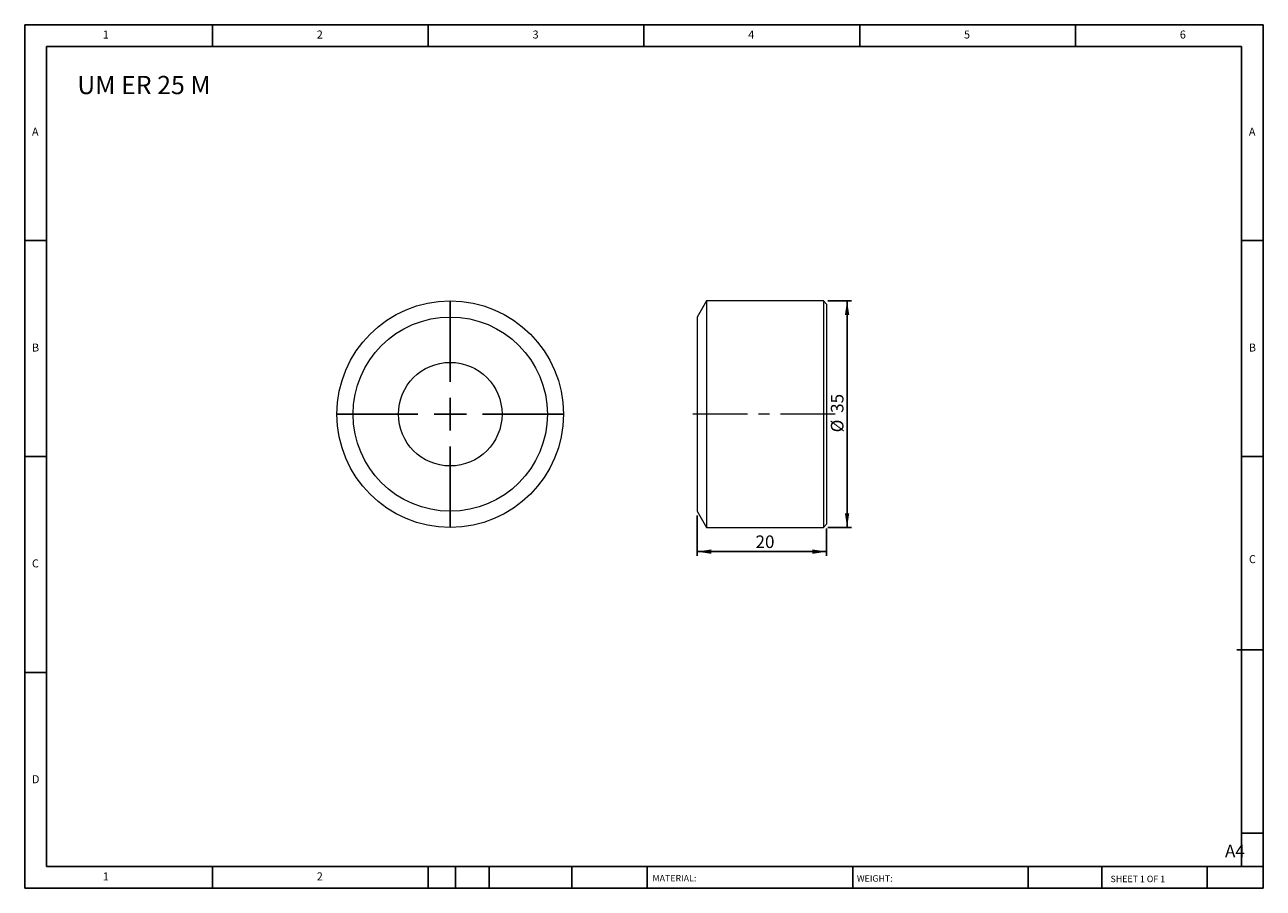
# Model space of a CAD drawing. Units: millimetres. Extents: x 3 to 195, y 3 to 137.
import ezdxf

# ---------------------------------------------------------------- set-up
doc = ezdxf.new("R2010")
doc.units = ezdxf.units.MM
doc.header["$LTSCALE"] = 0.666667
doc.linetypes.add('CENTERX2', pattern=[20.32, 12.7, -2.54, 2.54, -2.54])
doc.layers.add('DIM', color=179, linetype='Continuous')
doc.styles.add('SLDTEXTSTYLE0', font='TXT', dxfattribs={"width": 0.64})
doc.styles.add('SLDTEXTSTYLE1', font='TXT', dxfattribs={"width": 0.75})
doc.styles.add('SLDTEXTSTYLE2', font='TXT', dxfattribs={"width": 0.6875})
doc.styles.add('SLDTEXTSTYLE3', font='TXT', dxfattribs={"width": 0.7})
doc.dimstyles.new('SLDDIMSTYLE0', dxfattribs={"dimtxt": 1.940278, "dimasz": 2.201333, "dimexe": 0, "dimexo": 0.0625, "dimgap": 0.485069, "dimtad": 1, "dimrnd": 1e-09, "dimzin": 12, "dimdsep": 46, "dimtxsty": 'SLDTEXTSTYLE3', "dimsah": 1, "dimcen": 0.09, "dimadec": 0, "dimazin": 3, "dimtfac": 1, "dimtofl": 0, "dimtmove": 0, "dimatfit": 3, "dimfxl": 1, "dimfrac": 2, "dimtolj": 1, "dimtzin": 12, "dimarcsym": 0})

# ---------------------------------------------------------------- blocks, each defined once
blk = doc.blocks.new('SW_CENTERMARKSYMBOL_0')
at = {"layer": 'DIM', "color": 0}
for p, q in [((0, 5), (0, 17.5)), ((0, 0), (0, 2.5)), ((-5, 0), (-17.5, 0)), ((0, 0), (-2.5, 0)), ((0, 0), (0, -2.5)), ((0, 0), (2.5, 0)), ((5, 0), (17.5, 0)), ((0, -5), (0, -17.5))]:
    blk.add_line(p, q, dxfattribs=at)
blk = doc.blocks.new('_D')
at = {"layer": 'DIM'}
for p, q in [((127.32, 93.9), (130.98, 93.9)), ((130.31, 93.9), (130.31, 58.9)), ((127.32, 58.9), (130.98, 58.9))]:
    blk.add_line(p, q, dxfattribs=at)
for points in [[(130.31, 93.9), (129.97, 91.7), (130.65, 91.7)], [(130.31, 58.9), (130.65, 61.1), (129.97, 61.1)]]:
    blk.add_solid(points, dxfattribs=at)
at = {"layer": 'DIM', "char_height": 1.94, "attachment_point": 1, "rotation": 90, "style": 'SLDTEXTSTYLE3'}
for s, insert in [('35', (127.81, 76.59)), ('%%c', (127.81, 73.59))]:
    blk.add_mtext(s, dxfattribs=dict(at, insert=insert))
blk = doc.blocks.new('_D_1')
at = {"layer": 'DIM'}
for p, q in [((107.15, 60.73), (107.15, 54.5)), ((127.15, 58.73), (127.15, 54.5)), ((127.15, 55.17), (107.15, 55.17))]:
    blk.add_line(p, q, dxfattribs=at)
for points in [[(107.15, 55.17), (109.35, 54.83), (109.35, 55.51)], [(127.15, 55.17), (124.95, 55.51), (124.95, 54.83)]]:
    blk.add_solid(points, dxfattribs=at)
at = {"layer": 'DIM', "insert": (116.16, 57.67), "char_height": 1.94, "attachment_point": 1, "style": 'SLDTEXTSTYLE3'}
blk.add_mtext('20', dxfattribs=at)

msp = doc.modelspace()

# ---------------------------------------------------------------- linework, layer by layer
at = {"color": 7, "linetype": 'Continuous', "lineweight": 15}
for p, q in [((108.595, 93.901), (107.152, 91.401)), ((126.652, 93.901), (108.595, 93.901)), ((108.595, 93.901), (108.595, 58.901)), ((127.152, 93.401), (126.652, 93.901)), ((126.652, 93.901), (126.652, 58.901)), ((127.152, 93.401), (127.152, 59.401)), ((107.152, 91.401), (107.152, 61.401)), ((107.152, 61.401), (108.595, 58.901)), ((126.652, 58.901), (127.152, 59.401)), ((108.595, 58.901), (126.652, 58.901))]:
    msp.add_line(p, q, dxfattribs=at)
for radius in [17.5, 15, 8]:
    msp.add_circle((69.002, 76.401), radius, dxfattribs=at)
at = {"layer": 'DIM'}
for p, q in [((194.603, 136.527), (3.27, 136.527)), ((3.27, 136.527), (3.27, 3.194)), ((32.27, 133.194), (32.27, 136.527)), ((65.603, 136.527), (65.603, 133.194)), ((98.936, 136.527), (98.936, 133.194)), ((132.27, 136.527), (132.27, 133.194)), ((165.603, 133.194), (165.603, 136.527)), ((194.603, 51.361), (194.603, 136.527)), ((191.27, 133.194), (6.603, 133.194)), ((6.603, 133.194), (6.603, 6.527)), ((191.27, 6.527), (191.27, 133.194)), ((6.603, 103.194), (3.27, 103.194)), ((191.27, 103.194), (194.603, 103.194)), ((3.27, 69.861), (6.603, 69.861)), ((194.603, 69.861), (191.27, 69.861)), ((194.603, 3.194), (194.603, 51.361)), ((190.546, 40.027), (194.603, 40.027)), ((6.603, 36.527), (3.27, 36.527)), ((191.27, 11.694), (194.603, 11.694)), ((6.603, 6.527), (194.603, 6.527)), ((32.27, 3.194), (32.27, 6.527)), ((65.603, 6.527), (65.603, 3.194)), ((69.803, 6.527), (69.803, 3.194)), ((75.003, 6.527), (75.003, 3.194)), ((87.797, 6.527), (87.797, 3.194)), ((99.402, 6.527), (99.402, 6.027)), ((99.402, 6.027), (99.402, 3.194)), ((131.176, 6.527), (131.176, 3.194)), ((158.301, 6.527), (158.301, 3.194)), ((169.646, 6.527), (169.646, 3.194)), ((185.936, 3.194), (185.936, 6.527)), ((3.27, 3.194), (194.603, 3.194))]:
    msp.add_line(p, q, dxfattribs=at)
at = {"layer": 'DIM', "linetype": 'CENTERX2', "lineweight": 0}
msp.add_line((128.485, 76.401), (105.818, 76.401), dxfattribs=at)

# ---------------------------------------------------------------- block references
at = {"layer": 'DIM'}
msp.add_blockref('SW_CENTERMARKSYMBOL_0', (69.002, 76.401), dxfattribs=at)

# ---------------------------------------------------------------- texts
at = {"layer": 'DIM', "color": 7, "attachment_point": 1}
for s, insert, char_height, style in [('1', (15.325, 135.639), 1.235, 'SLDTEXTSTYLE1'), ('1', (15.325, 135.639), 1.235, 'SLDTEXTSTYLE1'), ('2', (48.381, 135.639), 1.235, 'SLDTEXTSTYLE1'), ('2', (48.381, 135.639), 1.235, 'SLDTEXTSTYLE1'), ('3', (81.714, 135.639), 1.235, 'SLDTEXTSTYLE1'), ('3', (81.714, 135.639), 1.235, 'SLDTEXTSTYLE1'), ('4', (115.047, 135.639), 1.235, 'SLDTEXTSTYLE1'), ('4', (115.047, 135.639), 1.235, 'SLDTEXTSTYLE1'), ('5', (148.381, 135.639), 1.235, 'SLDTEXTSTYLE1'), ('5', (148.381, 135.639), 1.235, 'SLDTEXTSTYLE1'), ('6', (181.714, 135.639), 1.235, 'SLDTEXTSTYLE1'), ('6', (181.714, 135.639), 1.235, 'SLDTEXTSTYLE1'), ('A', (4.381, 120.639), 1.235, 'SLDTEXTSTYLE1'), ('A', (4.381, 120.639), 1.235, 'SLDTEXTSTYLE1'), ('A', (192.381, 120.639), 1.235, 'SLDTEXTSTYLE1'), ('A', (192.381, 120.639), 1.235, 'SLDTEXTSTYLE1'), ('B', (4.381, 87.306), 1.235, 'SLDTEXTSTYLE1'), ('B', (4.381, 87.306), 1.235, 'SLDTEXTSTYLE1'), ('B', (192.381, 87.306), 1.235, 'SLDTEXTSTYLE1'), ('B', (192.381, 87.306), 1.235, 'SLDTEXTSTYLE1'), ('C', (4.381, 53.973), 1.235, 'SLDTEXTSTYLE1'), ('C', (4.381, 53.973), 1.235, 'SLDTEXTSTYLE1'), ('C', (192.398, 54.627), 1.235, 'SLDTEXTSTYLE1'), ('C', (192.398, 54.627), 1.235, 'SLDTEXTSTYLE1'), ('D', (4.381, 20.639), 1.235, 'SLDTEXTSTYLE1'), ('D', (4.381, 20.639), 1.235, 'SLDTEXTSTYLE1'), ('A4', (188.696, 9.903), 1.9403, 'SLDTEXTSTYLE1'), ('1', (15.325, 5.639), 1.235, 'SLDTEXTSTYLE1'), ('1', (15.325, 5.639), 1.235, 'SLDTEXTSTYLE1'), ('2', (48.381, 5.639), 1.235, 'SLDTEXTSTYLE1'), ('2', (48.381, 5.639), 1.235, 'SLDTEXTSTYLE1'), ('MATERIAL:', (100.248, 5.236), 1, 'SLDTEXTSTYLE1'), ('WEIGHT:', (131.822, 5.201), 0.9991, 'SLDTEXTSTYLE1'), ('SHEET 1 OF 1', (171.017, 5.127), 1, 'SLDTEXTSTYLE2')]:
    msp.add_mtext(s, dxfattribs=dict(at, insert=insert, char_height=char_height, style=style))
at = {"layer": 'DIM', "insert": (11.381, 128.635), "char_height": 2.8222, "attachment_point": 1, "style": 'SLDTEXTSTYLE0'}
msp.add_mtext('UM ER 25 M', dxfattribs=at)

# ---------------------------------------------------------------- dimensions: what is measured, and where the dimension line sits
at = {"layer": 'DIM'}
dim = msp.add_linear_dim(base=(130.31, 58.901), p1=(126.652, 93.901), p2=(126.652, 58.901), angle=90, text='%%c<>', dimstyle='SLDDIMSTYLE0', dxfattribs=at)
dim.commit()
dim.dimension.update_dxf_attribs({"geometry": '_D', "text_midpoint": (130.31, 76.401), "dimtype": 160})
dim = msp.add_linear_dim(base=(107.152, 55.167), p1=(127.152, 59.401), p2=(107.152, 61.401), dimstyle='SLDDIMSTYLE0', dxfattribs=at)
dim.commit()
dim.dimension.update_dxf_attribs({"geometry": '_D_1', "text_midpoint": (117.468, 55.167), "dimtype": 160})

doc.saveas('drawing.dxf')
